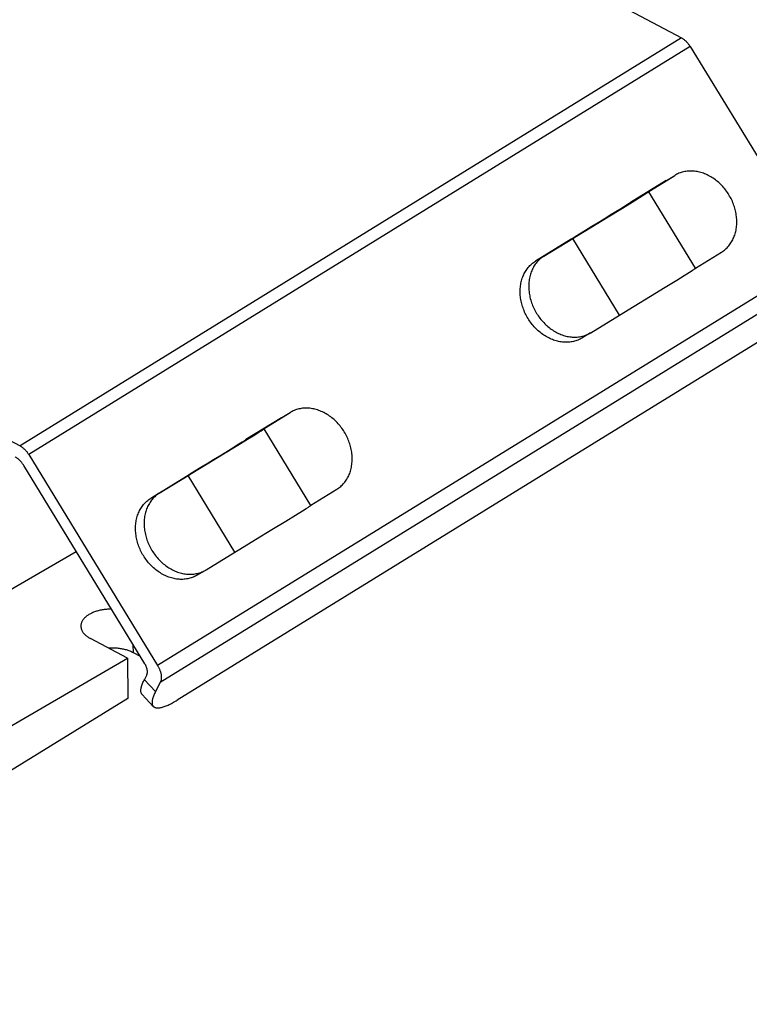
# Model space of a CAD drawing. Extents: x 0 to 594, y 0 to 420.
# Drawn here: x 549 to 562, y 84 to 102 of the extents above; entities that cross this region are included whole.
import ezdxf

# ---------------------------------------------------------------- set-up
doc = ezdxf.new("R2010")
doc.units = 0
doc.header["$LTSCALE"] = 32.67
doc.layers.get('0').update_dxf_attribs({"linetype": 'CONTINUOUS'})

msp = doc.modelspace()

# ---------------------------------------------------------------- linework, layer by layer
at = {"color": 7, "linetype": 'CONTINUOUS'}
for p, q in [((555.079, 104.489), (560.997, 101.339)), ((561.152, 101.184), (563.449, 97.423)), ((560.723, 98.797), (560.089, 98.406)), ((560.365, 98.574), (560.876, 98.889)), ((560.723, 98.797), (560.729, 98.801)), ((560.729, 98.801), (560.876, 98.889)), ((560.882, 98.892), (560.876, 98.889)), ((561.246, 97.235), (560.412, 98.6)), ((560.089, 98.406), (560.112, 98.42)), ((560.125, 98.425), (560.114, 98.418)), ((560.119, 98.416), (560.246, 98.495)), ((560.246, 98.495), (560.316, 98.539)), ((560.316, 98.539), (560.359, 98.566)), ((560.359, 98.566), (560.383, 98.581)), ((560.381, 98.583), (560.365, 98.574)), ((560.383, 98.581), (560.395, 98.589)), ((541.109, 98.386), (549.212, 94.072)), ((559.69, 98.152), (559.943, 98.308)), ((559.899, 98.284), (559.827, 98.24)), ((559.964, 98.324), (559.899, 98.284)), ((559.943, 98.308), (560.119, 98.416)), ((560.019, 98.359), (559.964, 98.324)), ((560.065, 98.387), (560.019, 98.359)), ((560.093, 98.405), (560.065, 98.387)), ((560.091, 98.403), (560.089, 98.406)), ((560.114, 98.418), (560.093, 98.405)), ((559.398, 97.974), (559.69, 98.152)), ((559.621, 98.113), (559.51, 98.045)), ((559.728, 98.179), (559.621, 98.113)), ((559.827, 98.24), (559.728, 98.179)), ((559.125, 97.808), (559.398, 97.974)), ((559.287, 97.909), (559.181, 97.845)), ((559.398, 97.977), (559.287, 97.909)), ((559.51, 98.045), (559.398, 97.977)), ((559.028, 97.752), (558.394, 97.361)), ((558.546, 97.453), (559.058, 97.768)), ((559.082, 97.785), (559.028, 97.752)), ((559.058, 97.768), (559.125, 97.808)), ((559.891, 96.402), (559.058, 97.768)), ((559.181, 97.845), (559.082, 97.785)), ((561.245, 97.237), (561.71, 97.523)), ((561.193, 97.2), (561.217, 97.216)), ((561.217, 97.216), (561.229, 97.223)), ((560.703, 96.897), (560.912, 97.025)), ((560.912, 97.025), (561.046, 97.109)), ((561.046, 97.109), (561.137, 97.165)), ((560.444, 96.738), (560.703, 96.897)), ((560.154, 96.561), (560.444, 96.738)), ((559.891, 96.402), (560.154, 96.561)), ((559.38, 96.087), (559.891, 96.402)), ((559.375, 96.084), (559.222, 95.992)), ((559.375, 96.084), (559.38, 96.087)), ((562.427, 95.961), (552.012, 89.54)), ((553.871, 94.573), (553.237, 94.182)), ((553.513, 94.349), (554.024, 94.664)), ((553.871, 94.573), (553.877, 94.576)), ((553.877, 94.576), (554.024, 94.664)), ((554.03, 94.668), (554.024, 94.664)), ((553.267, 94.192), (553.394, 94.27)), ((553.394, 94.27), (553.464, 94.314)), ((553.464, 94.314), (553.507, 94.341)), ((553.507, 94.341), (553.531, 94.356)), ((553.529, 94.359), (553.513, 94.349)), ((553.531, 94.356), (553.544, 94.364)), ((554.394, 93.01), (553.56, 94.376)), ((552.838, 93.928), (553.091, 94.083)), ((553.047, 94.059), (552.975, 94.015)), ((553.112, 94.099), (553.047, 94.059)), ((553.091, 94.083), (553.267, 94.192)), ((553.167, 94.134), (553.112, 94.099)), ((553.213, 94.163), (553.167, 94.134)), ((553.241, 94.18), (553.213, 94.163)), ((553.237, 94.182), (553.26, 94.195)), ((553.239, 94.179), (553.237, 94.182)), ((553.262, 94.194), (553.241, 94.18)), ((553.273, 94.2), (553.262, 94.194)), ((549.367, 93.918), (551.663, 90.157)), ((552.546, 93.75), (552.838, 93.928)), ((552.769, 93.889), (552.658, 93.821)), ((552.876, 93.954), (552.769, 93.889)), ((552.975, 94.015), (552.876, 93.954)), ((551.438, 90.185), (549.279, 93.72)), ((552.273, 93.584), (552.546, 93.75)), ((552.435, 93.685), (552.329, 93.62)), ((552.546, 93.752), (552.435, 93.685)), ((552.658, 93.821), (552.546, 93.752)), ((552.176, 93.527), (551.542, 93.136)), ((551.694, 93.228), (552.206, 93.543)), ((552.23, 93.56), (552.176, 93.527)), ((552.206, 93.543), (552.273, 93.584)), ((553.039, 92.178), (552.206, 93.543)), ((552.329, 93.62), (552.23, 93.56)), ((554.393, 93.012), (554.858, 93.299)), ((554.31, 92.956), (554.35, 92.981)), ((554.35, 92.981), (554.365, 92.991)), ((554.365, 92.991), (554.377, 92.999)), ((553.948, 92.732), (554.121, 92.839)), ((554.121, 92.839), (554.243, 92.914)), ((554.243, 92.914), (554.31, 92.956)), ((553.698, 92.578), (553.948, 92.732)), ((553.406, 92.4), (553.698, 92.578)), ((553.13, 92.232), (553.406, 92.4)), ((546.042, 89.763), (550.213, 92.191)), ((552.528, 91.862), (553.039, 92.178)), ((553.039, 92.178), (553.13, 92.232)), ((552.523, 91.859), (552.37, 91.768)), ((552.523, 91.859), (552.528, 91.862)), ((551.125, 90.287), (550.47, 90.636)), ((551.357, 90.317), (551.231, 90.384)), ((548.227, 88.6), (551.125, 90.287)), ((551.125, 90.287), (551.133, 89.571)), ((551.428, 89.905), (551.469, 89.984)), ((551.71, 89.856), (551.627, 89.696)), ((551.133, 89.571), (542.294, 84.121)), ((551.388, 89.638), (551.587, 89.429))]:
    msp.add_line(p, q, dxfattribs=at)
at = {"color": 9, "linetype": 'CONTINUOUS'}
for p, q in [((560.997, 101.339), (549.212, 94.072)), ((561.152, 101.184), (549.367, 93.918)), ((560.723, 98.797), (560.729, 98.801)), ((563.449, 97.423), (551.663, 90.157)), ((558.546, 97.453), (558.394, 97.361)), ((563.495, 97.123), (551.71, 89.856)), ((553.871, 94.573), (553.877, 94.576)), ((551.694, 93.228), (551.542, 93.136)), ((551.231, 90.384), (551.229, 90.526)), ((551.428, 89.905), (551.627, 89.696))]:
    msp.add_line(p, q, dxfattribs=at)
at = {"color": 7, "linetype": 'CONTINUOUS'}
for points in [[(560.997, 101.339), (561.006, 101.334), (561.015, 101.328), (561.024, 101.322), (561.033, 101.316), (561.042, 101.309), (561.051, 101.302), (561.059, 101.295), (561.068, 101.287), (561.077, 101.279), (561.085, 101.271), (561.093, 101.262), (561.101, 101.254), (561.109, 101.244), (561.117, 101.235), (561.124, 101.225), (561.132, 101.215), (561.139, 101.205), (561.146, 101.195), (561.152, 101.184)], [(561.71, 97.523), (561.728, 97.535), (561.745, 97.547), (561.762, 97.56), (561.778, 97.573), (561.794, 97.588), (561.809, 97.602), (561.823, 97.618), (561.838, 97.634), (561.851, 97.651), (561.864, 97.668), (561.876, 97.686), (561.888, 97.705), (561.899, 97.724), (561.909, 97.743), (561.919, 97.763), (561.928, 97.784), (561.936, 97.805), (561.944, 97.826), (561.951, 97.848), (561.957, 97.87), (561.963, 97.893), (561.968, 97.916), (561.972, 97.939), (561.975, 97.962), (561.978, 97.986), (561.98, 98.01), (561.981, 98.034), (561.982, 98.059), (561.981, 98.083), (561.98, 98.108), (561.979, 98.133), (561.976, 98.158), (561.973, 98.182), (561.969, 98.207), (561.964, 98.232), (561.959, 98.257), (561.953, 98.282), (561.946, 98.307), (561.939, 98.331), (561.93, 98.356), (561.921, 98.38), (561.912, 98.404), (561.902, 98.428), (561.891, 98.452), (561.879, 98.476), (561.867, 98.499), (561.854, 98.522), (561.841, 98.544), (561.827, 98.566), (561.813, 98.588), (561.798, 98.609), (561.782, 98.63), (561.766, 98.651), (561.749, 98.671), (561.732, 98.69), (561.715, 98.709), (561.696, 98.728), (561.678, 98.746), (561.659, 98.763), (561.64, 98.78), (561.62, 98.796), (561.6, 98.811), (561.58, 98.826), (561.559, 98.84), (561.538, 98.854), (561.517, 98.867), (561.496, 98.879), (561.474, 98.89), (561.452, 98.901), (561.43, 98.91), (561.408, 98.92), (561.386, 98.928), (561.363, 98.936), (561.341, 98.942), (561.318, 98.948), (561.296, 98.954), (561.273, 98.958), (561.251, 98.962), (561.228, 98.964), (561.206, 98.966), (561.184, 98.968), (561.161, 98.968), (561.139, 98.968), (561.118, 98.966), (561.096, 98.964), (561.074, 98.961), (561.053, 98.958), (561.032, 98.953), (561.011, 98.948), (560.991, 98.942), (560.971, 98.935), (560.951, 98.927), (560.932, 98.919), (560.913, 98.91), (560.894, 98.9), (560.882, 98.892)], [(560.412, 98.6), (560.412, 98.6), (560.411, 98.6), (560.409, 98.599), (560.406, 98.598), (560.403, 98.596), (560.399, 98.593), (560.393, 98.59), (560.381, 98.583)], [(560.395, 98.589), (560.4, 98.592), (560.404, 98.595), (560.407, 98.597), (560.41, 98.599), (560.411, 98.6), (560.412, 98.6), (560.412, 98.6)], [(560.112, 98.42), (560.123, 98.426), (560.127, 98.429), (560.131, 98.431), (560.134, 98.433), (560.137, 98.434), (560.138, 98.435), (560.139, 98.435), (560.14, 98.435)], [(560.14, 98.435), (560.14, 98.435), (560.139, 98.435), (560.138, 98.434), (560.136, 98.432), (560.133, 98.43), (560.129, 98.428), (560.125, 98.425)], [(558.546, 97.453), (558.529, 97.441), (558.511, 97.429), (558.495, 97.416), (558.478, 97.403), (558.463, 97.388), (558.447, 97.374), (558.433, 97.358), (558.419, 97.342), (558.405, 97.325), (558.392, 97.308), (558.38, 97.29), (558.368, 97.271), (558.357, 97.252), (558.347, 97.233), (558.337, 97.213), (558.328, 97.192), (558.32, 97.171), (558.312, 97.15), (558.305, 97.128), (558.299, 97.106), (558.293, 97.083), (558.288, 97.06), (558.284, 97.037), (558.281, 97.014), (558.278, 96.99), (558.276, 96.966), (558.275, 96.942), (558.275, 96.917), (558.275, 96.893), (558.276, 96.868), (558.278, 96.843), (558.28, 96.819), (558.283, 96.794), (558.287, 96.769), (558.292, 96.744), (558.297, 96.719), (558.303, 96.694), (558.31, 96.669), (558.318, 96.645), (558.326, 96.62), (558.335, 96.596), (558.344, 96.572), (558.355, 96.548), (558.365, 96.524), (558.377, 96.5), (558.389, 96.477), (558.402, 96.454), (558.415, 96.432), (558.429, 96.41), (558.444, 96.388), (558.459, 96.367), (558.474, 96.346), (558.49, 96.325), (558.507, 96.305), (558.524, 96.286), (558.542, 96.267), (558.56, 96.248), (558.578, 96.23), (558.597, 96.213), (558.616, 96.196), (558.636, 96.18), (558.656, 96.165), (558.676, 96.15), (558.697, 96.136), (558.718, 96.122), (558.739, 96.11), (558.761, 96.097), (558.782, 96.086), (558.804, 96.075), (558.826, 96.066), (558.848, 96.056), (558.87, 96.048), (558.893, 96.04), (558.915, 96.034), (558.938, 96.028), (558.96, 96.022), (558.983, 96.018), (559.005, 96.014), (559.028, 96.012), (559.05, 96.01), (559.073, 96.008), (559.095, 96.008), (559.117, 96.008), (559.139, 96.01), (559.16, 96.012), (559.182, 96.015), (559.203, 96.018), (559.224, 96.023), (559.245, 96.028), (559.265, 96.034), (559.285, 96.041), (559.305, 96.049), (559.324, 96.057), (559.343, 96.066), (559.362, 96.076), (559.375, 96.084)], [(559.222, 95.992), (559.209, 95.985), (559.191, 95.975), (559.172, 95.966), (559.152, 95.957), (559.133, 95.95), (559.113, 95.943), (559.092, 95.937), (559.071, 95.931), (559.05, 95.927), (559.029, 95.923), (559.008, 95.92), (558.986, 95.918), (558.964, 95.917), (558.942, 95.916), (558.92, 95.917), (558.898, 95.918), (558.875, 95.92), (558.853, 95.923), (558.83, 95.926), (558.808, 95.931), (558.785, 95.936), (558.763, 95.942), (558.74, 95.949), (558.718, 95.957), (558.696, 95.965), (558.673, 95.974), (558.651, 95.984), (558.63, 95.995), (558.608, 96.006), (558.586, 96.018), (558.565, 96.031), (558.544, 96.044), (558.524, 96.058), (558.503, 96.073), (558.483, 96.089), (558.464, 96.105), (558.444, 96.121), (558.426, 96.139), (558.407, 96.157), (558.389, 96.175), (558.371, 96.194), (558.354, 96.214), (558.338, 96.234), (558.322, 96.254), (558.306, 96.275), (558.291, 96.296), (558.276, 96.318), (558.262, 96.34), (558.249, 96.363), (558.236, 96.386), (558.224, 96.409), (558.213, 96.432), (558.202, 96.456), (558.192, 96.48), (558.182, 96.504), (558.173, 96.529), (558.165, 96.553), (558.158, 96.578), (558.151, 96.603), (558.145, 96.627), (558.139, 96.652), (558.135, 96.677), (558.131, 96.702), (558.127, 96.727), (558.125, 96.752), (558.123, 96.777), (558.122, 96.801), (558.122, 96.826), (558.122, 96.85), (558.124, 96.874), (558.126, 96.898), (558.128, 96.922), (558.132, 96.946), (558.136, 96.969), (558.141, 96.992), (558.146, 97.014), (558.152, 97.036), (558.159, 97.058), (558.167, 97.08), (558.176, 97.101), (558.185, 97.121), (558.194, 97.141), (558.205, 97.161), (558.216, 97.18), (558.227, 97.198), (558.24, 97.216), (558.253, 97.234), (558.266, 97.25), (558.28, 97.266), (558.295, 97.282), (558.31, 97.297), (558.326, 97.311), (558.342, 97.325), (558.359, 97.338), (558.376, 97.35), (558.394, 97.361)], [(561.137, 97.165), (561.15, 97.173), (561.193, 97.2)], [(561.229, 97.223), (561.234, 97.227), (561.238, 97.229), (561.241, 97.231), (561.244, 97.233), (561.245, 97.234), (561.246, 97.235), (561.246, 97.235)], [(554.858, 93.299), (554.876, 93.31), (554.893, 93.322), (554.91, 93.335), (554.926, 93.349), (554.942, 93.363), (554.957, 93.378), (554.971, 93.393), (554.986, 93.41), (554.999, 93.426), (555.012, 93.444), (555.024, 93.462), (555.036, 93.48), (555.047, 93.499), (555.057, 93.519), (555.067, 93.539), (555.076, 93.559), (555.085, 93.58), (555.092, 93.602), (555.099, 93.623), (555.105, 93.646), (555.111, 93.668), (555.116, 93.691), (555.12, 93.714), (555.123, 93.738), (555.126, 93.762), (555.128, 93.786), (555.129, 93.81), (555.13, 93.834), (555.129, 93.859), (555.128, 93.883), (555.127, 93.908), (555.124, 93.933), (555.121, 93.958), (555.117, 93.983), (555.112, 94.008), (555.107, 94.033), (555.101, 94.057), (555.094, 94.082), (555.087, 94.107), (555.078, 94.131), (555.07, 94.156), (555.06, 94.18), (555.05, 94.204), (555.039, 94.228), (555.027, 94.251), (555.015, 94.274), (555.003, 94.297), (554.989, 94.32), (554.975, 94.342), (554.961, 94.364), (554.946, 94.385), (554.93, 94.406), (554.914, 94.426), (554.897, 94.446), (554.88, 94.466), (554.863, 94.485), (554.845, 94.503), (554.826, 94.521), (554.807, 94.538), (554.788, 94.555), (554.768, 94.571), (554.748, 94.587), (554.728, 94.602), (554.707, 94.616), (554.686, 94.629), (554.665, 94.642), (554.644, 94.654), (554.622, 94.665), (554.6, 94.676), (554.578, 94.686), (554.556, 94.695), (554.534, 94.703), (554.511, 94.711), (554.489, 94.718), (554.466, 94.724), (554.444, 94.729), (554.421, 94.733), (554.399, 94.737), (554.376, 94.74), (554.354, 94.742), (554.332, 94.743), (554.31, 94.743), (554.288, 94.743), (554.266, 94.742), (554.244, 94.74), (554.222, 94.737), (554.201, 94.733), (554.18, 94.729), (554.159, 94.723), (554.139, 94.717), (554.119, 94.71), (554.099, 94.703), (554.08, 94.694), (554.061, 94.685), (554.042, 94.675), (554.03, 94.668)], [(553.26, 94.195), (553.271, 94.202), (553.276, 94.204), (553.279, 94.206), (553.283, 94.208), (553.285, 94.209), (553.287, 94.21), (553.287, 94.211), (553.288, 94.211)], [(553.288, 94.211), (553.288, 94.21), (553.287, 94.21), (553.286, 94.209), (553.284, 94.207), (553.281, 94.206), (553.277, 94.203), (553.273, 94.2)], [(553.56, 94.376), (553.56, 94.376), (553.559, 94.375), (553.557, 94.374), (553.554, 94.373), (553.551, 94.371), (553.547, 94.369), (553.542, 94.366), (553.529, 94.359)], [(553.544, 94.364), (553.548, 94.367), (553.552, 94.37), (553.556, 94.372), (553.558, 94.374), (553.559, 94.375), (553.56, 94.376), (553.56, 94.376)], [(549.212, 94.072), (549.221, 94.067), (549.23, 94.062), (549.239, 94.056), (549.248, 94.05), (549.257, 94.043), (549.265, 94.036), (549.274, 94.029), (549.283, 94.021), (549.291, 94.013), (549.3, 94.005), (549.308, 93.996), (549.316, 93.987), (549.324, 93.978), (549.332, 93.969), (549.339, 93.959), (549.346, 93.949), (549.354, 93.939), (549.36, 93.928), (549.367, 93.918)], [(549.279, 93.72), (549.272, 93.731), (549.266, 93.741), (549.259, 93.751), (549.251, 93.761), (549.244, 93.771), (549.236, 93.78), (549.228, 93.79), (549.22, 93.799), (549.212, 93.807), (549.203, 93.816), (549.195, 93.824), (549.186, 93.831), (549.178, 93.839), (549.169, 93.846), (549.16, 93.852), (549.151, 93.858), (549.142, 93.864), (549.133, 93.87), (549.124, 93.875)], [(551.694, 93.228), (551.677, 93.217), (551.66, 93.204), (551.643, 93.192), (551.626, 93.178), (551.611, 93.164), (551.596, 93.149), (551.581, 93.133), (551.567, 93.117), (551.553, 93.101), (551.54, 93.083), (551.528, 93.065), (551.516, 93.047), (551.505, 93.028), (551.495, 93.008), (551.485, 92.988), (551.476, 92.968), (551.468, 92.947), (551.46, 92.925), (551.453, 92.903), (551.447, 92.881), (551.441, 92.859), (551.436, 92.836), (551.432, 92.813), (551.429, 92.789), (551.426, 92.765), (551.424, 92.741), (551.423, 92.717), (551.423, 92.693), (551.423, 92.668), (551.424, 92.644), (551.426, 92.619), (551.428, 92.594), (551.431, 92.569), (551.435, 92.544), (551.44, 92.519), (551.445, 92.494), (551.451, 92.469), (551.458, 92.445), (551.466, 92.42), (551.474, 92.396), (551.483, 92.371), (551.492, 92.347), (551.503, 92.323), (551.513, 92.299), (551.525, 92.276), (551.537, 92.253), (551.55, 92.23), (551.563, 92.207), (551.577, 92.185), (551.592, 92.163), (551.607, 92.142), (551.622, 92.121), (551.638, 92.101), (551.655, 92.081), (551.672, 92.061), (551.69, 92.042), (551.708, 92.024), (551.726, 92.006), (551.745, 91.988), (551.764, 91.972), (551.784, 91.956), (551.804, 91.94), (551.824, 91.925), (551.845, 91.911), (551.866, 91.898), (551.887, 91.885), (551.909, 91.873), (551.93, 91.861), (551.952, 91.851), (551.974, 91.841), (551.996, 91.832), (552.019, 91.823), (552.041, 91.816), (552.063, 91.809), (552.086, 91.803), (552.108, 91.798), (552.131, 91.793), (552.153, 91.79), (552.176, 91.787), (552.198, 91.785), (552.221, 91.784), (552.243, 91.783), (552.265, 91.784), (552.287, 91.785), (552.308, 91.787), (552.33, 91.79), (552.351, 91.794), (552.372, 91.798), (552.393, 91.804), (552.413, 91.81), (552.433, 91.817), (552.453, 91.824), (552.473, 91.833), (552.492, 91.842), (552.51, 91.852), (552.523, 91.859)], [(552.37, 91.768), (552.357, 91.76), (552.339, 91.75), (552.32, 91.741), (552.3, 91.733), (552.281, 91.725), (552.261, 91.718), (552.24, 91.712), (552.22, 91.707), (552.199, 91.702), (552.177, 91.699), (552.156, 91.696), (552.134, 91.694), (552.112, 91.692), (552.09, 91.692), (552.068, 91.692), (552.046, 91.693), (552.023, 91.695), (552.001, 91.698), (551.978, 91.702), (551.956, 91.706), (551.933, 91.712), (551.911, 91.718), (551.888, 91.724), (551.866, 91.732), (551.844, 91.74), (551.821, 91.749), (551.799, 91.759), (551.778, 91.77), (551.756, 91.781), (551.735, 91.793), (551.713, 91.806), (551.692, 91.82), (551.672, 91.834), (551.651, 91.849), (551.631, 91.864), (551.612, 91.88), (551.593, 91.897), (551.574, 91.914), (551.555, 91.932), (551.537, 91.951), (551.52, 91.97), (551.502, 91.989), (551.486, 92.009), (551.47, 92.03), (551.454, 92.05), (551.439, 92.072), (551.424, 92.094), (551.411, 92.116), (551.397, 92.138), (551.384, 92.161), (551.372, 92.184), (551.361, 92.208), (551.35, 92.231), (551.34, 92.255), (551.33, 92.28), (551.321, 92.304), (551.313, 92.328), (551.306, 92.353), (551.299, 92.378), (551.293, 92.403), (551.287, 92.428), (551.283, 92.453), (551.279, 92.477), (551.276, 92.502), (551.273, 92.527), (551.271, 92.552), (551.27, 92.577), (551.27, 92.601), (551.27, 92.626), (551.272, 92.65), (551.274, 92.674), (551.276, 92.698), (551.28, 92.721), (551.284, 92.744), (551.289, 92.767), (551.294, 92.79), (551.301, 92.812), (551.308, 92.834), (551.315, 92.855), (551.324, 92.876), (551.333, 92.897), (551.342, 92.917), (551.353, 92.936), (551.364, 92.955), (551.375, 92.974), (551.388, 92.992), (551.401, 93.009), (551.414, 93.026), (551.428, 93.042), (551.443, 93.057), (551.458, 93.072), (551.474, 93.087), (551.49, 93.1), (551.507, 93.113), (551.524, 93.125), (551.542, 93.136)], [(554.377, 92.999), (554.382, 93.002), (554.386, 93.005), (554.389, 93.007), (554.392, 93.008), (554.393, 93.009), (554.394, 93.01), (554.394, 93.01)], [(550.842, 91.161), (550.825, 91.161), (550.806, 91.161), (550.787, 91.16), (550.769, 91.159), (550.75, 91.157), (550.731, 91.155), (550.713, 91.153), (550.694, 91.151), (550.676, 91.148), (550.658, 91.144), (550.64, 91.141), (550.623, 91.137), (550.606, 91.132), (550.589, 91.128), (550.572, 91.123), (550.556, 91.118), (550.54, 91.112), (550.524, 91.106), (550.509, 91.1), (550.494, 91.093), (550.48, 91.087), (550.466, 91.08), (550.453, 91.072), (550.44, 91.065), (550.427, 91.057), (550.415, 91.049), (550.403, 91.04), (550.392, 91.032), (550.382, 91.023), (550.372, 91.014), (550.363, 91.005), (550.354, 90.996), (550.346, 90.986), (550.338, 90.977), (550.331, 90.967), (550.325, 90.957), (550.319, 90.947), (550.314, 90.937), (550.31, 90.927), (550.306, 90.916), (550.303, 90.906), (550.3, 90.896), (550.298, 90.885), (550.297, 90.875), (550.297, 90.864), (550.297, 90.858)], [(550.297, 90.858), (550.297, 90.853), (550.297, 90.843), (550.299, 90.832), (550.301, 90.822), (550.304, 90.811), (550.307, 90.801), (550.311, 90.791), (550.315, 90.78), (550.321, 90.77), (550.327, 90.76), (550.333, 90.75), (550.34, 90.74), (550.348, 90.73), (550.356, 90.721), (550.365, 90.711), (550.375, 90.702), (550.385, 90.693), (550.395, 90.684), (550.406, 90.676), (550.418, 90.667), (550.43, 90.659), (550.443, 90.651), (550.456, 90.643), (550.47, 90.636)], [(551.231, 90.384), (551.217, 90.392), (551.202, 90.398), (551.187, 90.405), (551.172, 90.411), (551.156, 90.417), (551.14, 90.423), (551.124, 90.429), (551.107, 90.434), (551.09, 90.438), (551.073, 90.443), (551.056, 90.447), (551.038, 90.45), (551.02, 90.454), (551.002, 90.457), (550.983, 90.459), (550.965, 90.462), (550.946, 90.464), (550.927, 90.465), (550.908, 90.466), (550.889, 90.467), (550.87, 90.467), (550.851, 90.467), (550.832, 90.467), (550.814, 90.466), (550.795, 90.465), (550.791, 90.465)], [(551.469, 89.984), (551.471, 89.99), (551.474, 89.995), (551.476, 90.001), (551.477, 90.008), (551.479, 90.014), (551.48, 90.021), (551.481, 90.027), (551.481, 90.034), (551.482, 90.042), (551.482, 90.049), (551.481, 90.057), (551.481, 90.064), (551.48, 90.072), (551.478, 90.08), (551.477, 90.088), (551.475, 90.096), (551.473, 90.104), (551.471, 90.112), (551.468, 90.121), (551.465, 90.129), (551.462, 90.137), (551.458, 90.145), (551.455, 90.153), (551.451, 90.161), (551.447, 90.169), (551.442, 90.177), (551.438, 90.185)], [(551.663, 90.157), (551.67, 90.147), (551.676, 90.136), (551.681, 90.125), (551.687, 90.114), (551.692, 90.103), (551.697, 90.092), (551.701, 90.081), (551.705, 90.07), (551.709, 90.059), (551.713, 90.048), (551.716, 90.037), (551.719, 90.026), (551.721, 90.015), (551.724, 90.004), (551.725, 89.994), (551.727, 89.983), (551.728, 89.973), (551.729, 89.962), (551.729, 89.952), (551.729, 89.942), (551.729, 89.932), (551.728, 89.923), (551.727, 89.913), (551.726, 89.904), (551.724, 89.896), (551.722, 89.887), (551.719, 89.879), (551.716, 89.871), (551.713, 89.863), (551.71, 89.856)], [(551.388, 89.638), (551.388, 89.639), (551.382, 89.646), (551.378, 89.653), (551.374, 89.661), (551.37, 89.67), (551.368, 89.679), (551.366, 89.689), (551.365, 89.699), (551.365, 89.71), (551.365, 89.722), (551.367, 89.734), (551.368, 89.747), (551.371, 89.761), (551.375, 89.775), (551.379, 89.789), (551.384, 89.804), (551.389, 89.82), (551.395, 89.836), (551.402, 89.853), (551.41, 89.87), (551.419, 89.887), (551.428, 89.905)], [(551.627, 89.696), (551.618, 89.678), (551.609, 89.66), (551.602, 89.643), (551.595, 89.627), (551.588, 89.611), (551.583, 89.595), (551.578, 89.58), (551.574, 89.565), (551.57, 89.551), (551.568, 89.538), (551.566, 89.525), (551.564, 89.513), (551.564, 89.501), (551.564, 89.49), (551.565, 89.479), (551.567, 89.469), (551.569, 89.46), (551.573, 89.452), (551.577, 89.444), (551.581, 89.437), (551.587, 89.43), (551.587, 89.429)], [(551.587, 89.429), (551.593, 89.424), (551.6, 89.419), (551.607, 89.414), (551.615, 89.411), (551.624, 89.407), (551.634, 89.405), (551.644, 89.403), (551.655, 89.402), (551.667, 89.402), (551.679, 89.402), (551.692, 89.404), (551.705, 89.405), (551.719, 89.408), (551.734, 89.411), (551.749, 89.415), (551.765, 89.42), (551.781, 89.425), (551.798, 89.431), (551.815, 89.438), (551.833, 89.445), (551.851, 89.453), (551.87, 89.462), (551.889, 89.471), (551.909, 89.481), (551.928, 89.491), (551.949, 89.503), (551.97, 89.514), (551.991, 89.527), (552.012, 89.54)]]:
    msp.add_lwpolyline(points, dxfattribs=at)

doc.saveas('drawing.dxf')
